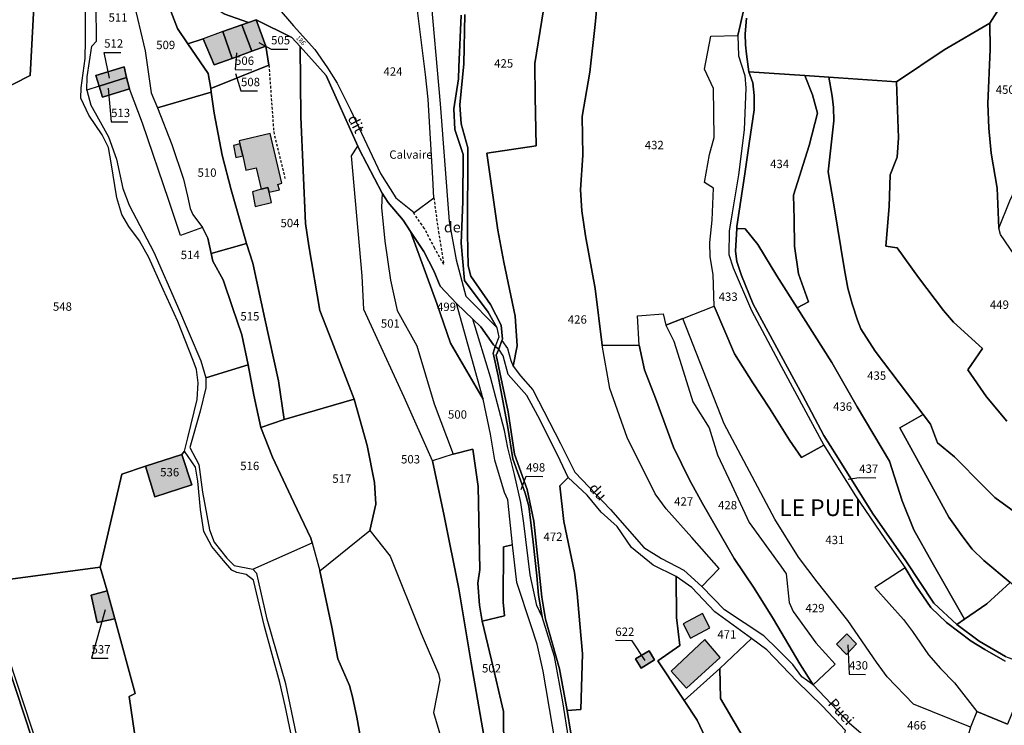
# Model space of a CAD drawing. Units: metres. Extents: x 1037888 to 1051384, y 6336197 to 6348158.
# Drawn here: x 1040983 to 1041218, y 6338603 to 6338771 of the extents above; entities that cross this region are included whole.
import ezdxf
from ezdxf.enums import TextEntityAlignment as Align

# ---------------------------------------------------------------- set-up
doc = ezdxf.new("R2010")
doc.units = ezdxf.units.M
doc.linetypes.add('TOPO1', pattern=[1, 0.6, -0.4])
for name, color, linetype in [('ig_cad_bati_dur', 152, 'CONTINUOUS'), ('ig_cad_bati_dur_hach', 24, 'CONTINUOUS'), ('ig_cad_bati_leger', 215, 'CONTINUOUS'), ('ig_cad_bati_leger_hach', 243, 'CONTINUOUS'), ('ig_cad_cote_alti', 37, 'CONTINUOUS'), ('ig_cad_detail_lineaire', 252, 'TOPO1'), ('ig_cad_fleche_de_rattachement', 3, 'CONTINUOUS'), ('ig_cad_lieudit', 7, 'ByLayer'), ('ig_cad_lieudit_texte', 210, 'CONTINUOUS'), ('ig_cad_nom_voie', 8, 'CONTINUOUS'), ('ig_cad_numero_voie', 40, 'CONTINUOUS'), ('ig_cad_parcel', 3, 'CONTINUOUS'), ('ig_cad_parcel_num', 3, 'CONTINUOUS')]:
    doc.layers.add(name, color=color, linetype=linetype)
doc.styles.add('Times New Roman', font='times.ttf')

msp = doc.modelspace()

# ---------------------------------------------------------------- hatches: boundary and pattern name
at = {"layer": 'ig_cad_bati_dur_hach'}
for points in [[(1041037.87, 6338770.61), (1041036.26, 6338770.03), (1041038.62, 6338763.75), (1041041.96, 6338764.97), (1041039.67, 6338771.26)], [(1041036.26, 6338770.03), (1041031.71, 6338768.42), (1041033.91, 6338762.04), (1041038.62, 6338763.75)], [(1041031.71, 6338768.42), (1041027.01, 6338766.74), (1041029.65, 6338760.49), (1041033.91, 6338762.04)], [(1041008.72, 6338757.45), (1041008.09, 6338759.98), (1041001.35, 6338757.95), (1041002.13, 6338755.37)], [(1041008.72, 6338757.45), (1041002.13, 6338755.37), (1041002.91, 6338752.79), (1041009.39, 6338754.79)], [(1041035.59, 6338742.36), (1041035.76, 6338741.58), (1041036.44, 6338738.72), (1041037.23, 6338735.33), (1041039.63, 6338735.91), (1041040.82, 6338730.77), (1041042.49, 6338731.21), (1041042.77, 6338730.09), (1041045.22, 6338730.6), (1041044.88, 6338731.93), (1041045.77, 6338732.19), (1041043.03, 6338744.06)], [(1041013.24, 6338664.6), (1041015.43, 6338657.29), (1041024.33, 6338660.14), (1041021.9, 6338667.37)], [(1041005.89, 6338628.12), (1041004.05, 6338634.81), (1041000.24, 6338633.8), (1041001.68, 6338627.22)], [(1041141.7, 6338626.9), (1041143.41, 6338623.47), (1041148.05, 6338625.95), (1041146.28, 6338629.42)], [(1041138.84, 6338615.62), (1041142.48, 6338611.53), (1041150.56, 6338618.86), (1041146.91, 6338623.16)], [(1041178.33, 6338622.03), (1041180.71, 6338619.58), (1041183.11, 6338622.15), (1041180.84, 6338624.52)], [(1041130.33, 6338618.58), (1041131.68, 6338616.28), (1041134.84, 6338618.29), (1041133.58, 6338620.44)]]:
    msp.add_hatch(color=256, dxfattribs=at).paths.add_polyline_path(points)
at = {"layer": 'ig_cad_bati_leger_hach'}
for points in [[(1041035.76, 6338741.58), (1041034.23, 6338741.2), (1041034.84, 6338738.31), (1041036.44, 6338738.72)], [(1041042.49, 6338731.21), (1041040.82, 6338730.77), (1041038.77, 6338730.11), (1041039.42, 6338726.64), (1041043.33, 6338727.56), (1041042.77, 6338730.09)]]:
    msp.add_hatch(color=256, dxfattribs=at).paths.add_polyline_path(points)

# ---------------------------------------------------------------- linework, layer by layer
at = {"layer": 'ig_cad_bati_dur'}
for points in [[(1041037.87, 6338770.61), (1041036.26, 6338770.03), (1041038.62, 6338763.75), (1041041.96, 6338764.97), (1041039.67, 6338771.26)], [(1041036.26, 6338770.03), (1041031.71, 6338768.42), (1041033.91, 6338762.04), (1041038.62, 6338763.75)], [(1041031.71, 6338768.42), (1041027.01, 6338766.74), (1041029.65, 6338760.49), (1041033.91, 6338762.04)], [(1041008.72, 6338757.45), (1041008.09, 6338759.98), (1041001.35, 6338757.95), (1041002.13, 6338755.37)], [(1041008.72, 6338757.45), (1041002.13, 6338755.37), (1041002.91, 6338752.79), (1041009.39, 6338754.79)], [(1041035.59, 6338742.36), (1041035.76, 6338741.58), (1041036.44, 6338738.72), (1041037.23, 6338735.33), (1041039.63, 6338735.91), (1041040.82, 6338730.77), (1041042.49, 6338731.21), (1041042.77, 6338730.09), (1041045.22, 6338730.6), (1041044.88, 6338731.93), (1041045.77, 6338732.19), (1041043.03, 6338744.06)], [(1041013.24, 6338664.6), (1041015.43, 6338657.29), (1041024.33, 6338660.14), (1041021.9, 6338667.37)], [(1041005.89, 6338628.12), (1041004.05, 6338634.81), (1041000.24, 6338633.8), (1041001.68, 6338627.22)], [(1041141.7, 6338626.9), (1041143.41, 6338623.47), (1041148.05, 6338625.95), (1041146.28, 6338629.42)], [(1041138.84, 6338615.62), (1041142.48, 6338611.53), (1041150.56, 6338618.86), (1041146.91, 6338623.16)], [(1041178.33, 6338622.03), (1041180.71, 6338619.58), (1041183.11, 6338622.15), (1041180.84, 6338624.52)], [(1041130.33, 6338618.58), (1041131.68, 6338616.28), (1041134.84, 6338618.29), (1041133.58, 6338620.44)]]:
    msp.add_lwpolyline(points, close=True, dxfattribs=at)
at = {"layer": 'ig_cad_bati_leger'}
for points in [[(1041035.76, 6338741.58), (1041034.23, 6338741.2), (1041034.84, 6338738.31), (1041036.44, 6338738.72)], [(1041042.49, 6338731.21), (1041040.82, 6338730.77), (1041038.77, 6338730.11), (1041039.42, 6338726.64), (1041043.33, 6338727.56), (1041042.77, 6338730.09)]]:
    msp.add_lwpolyline(points, close=True, dxfattribs=at)
at = {"layer": 'ig_cad_detail_lineaire'}
for points in [[(1041042.7, 6338760.42), (1041043.85, 6338744.53), (1041046.55, 6338733.31)], [(1041082.12, 6338728.71), (1041083.2, 6338720.65), (1041084.47, 6338712.79), (1041082.31, 6338716.72), (1041079.86, 6338721.39), (1041077, 6338725.54)]]:
    msp.add_lwpolyline(points, dxfattribs=at)
at = {"layer": 'ig_cad_fleche_de_rattachement'}
for points in [[(1041040.33, 6338765.8), (1041043.24, 6338764.25), (1041047.21, 6338764.23)], [(1041004.63, 6338757.28), (1041003.35, 6338763.47), (1041007.33, 6338763.45)], [(1041034.93, 6338763.35), (1041034.62, 6338759.35), (1041038.59, 6338759.33)], [(1041034.76, 6338758.41), (1041036.04, 6338754.26), (1041040.02, 6338754.24)], [(1041004.32, 6338754.95), (1041005, 6338746.88), (1041008.97, 6338746.85)], [(1041102.99, 6338659.04), (1041104.19, 6338662.17), (1041108.16, 6338662.15)], [(1041181.15, 6338661.5), (1041183.77, 6338661.86), (1041187.75, 6338661.83)], [(1041003.59, 6338630.23), (1041000.32, 6338618.69), (1041004.29, 6338618.67)], [(1041132.6, 6338618.12), (1041129.47, 6338622.88), (1041125.49, 6338622.9)], [(1041181.06, 6338621.92), (1041181.32, 6338614.86), (1041185.3, 6338614.84)]]:
    msp.add_lwpolyline(points, dxfattribs=at)
at = {"layer": 'ig_cad_lieudit'}
for points in [[(1041224.34, 6338785.27), (1041215, 6338770.44), (1041204.05, 6338764.06), (1041192.67, 6338756.45), (1041176.52, 6338757.58), (1041170.78, 6338757.96), (1041157.41, 6338758.81), (1041156.83, 6338763), (1041156.57, 6338765.29), (1041156.53, 6338767.92), (1041156.81, 6338771.63)], [(1041156.81, 6338771.63), (1041156.53, 6338767.92), (1041156.57, 6338765.29), (1041156.83, 6338763), (1041157.41, 6338758.81), (1041170.78, 6338757.96), (1041176.52, 6338757.58), (1041192.67, 6338756.45), (1041204.05, 6338764.06), (1041215, 6338770.44), (1041224.34, 6338785.27)], [(1041031.97, 6338772.65), (1041037.87, 6338770.61), (1041039.67, 6338771.26), (1041048.16, 6338767.05), (1041050.17, 6338764.84), (1041056.41, 6338757.94), (1041063.93, 6338741.07), (1041064.24, 6338740.36), (1041069.75, 6338729.86), (1041071.17, 6338727.59), (1041074.81, 6338723.37), (1041076.56, 6338720.7), (1041079.74, 6338715.88), (1041082.14, 6338711.28), (1041083.6, 6338707.61), (1041087.57, 6338703.42), (1041091.45, 6338699.71), (1041093.33, 6338697.91), (1041096.35, 6338693.55), (1041096.78, 6338693.21), (1041097.61, 6338692.54), (1041098.4, 6338694.59), (1041098.54, 6338694.93), (1041098.17, 6338698.29), (1041095.67, 6338703.23), (1041090.97, 6338710.02), (1041090.35, 6338712.43), (1041090.14, 6338720.1), (1041090.21, 6338740.65), (1041088.65, 6338746.35), (1041088.36, 6338750.92), (1041089.25, 6338760.7), (1041089.51, 6338772.52)], [(1041116.63, 6338589.95), (1041114.01, 6338606.22), (1041112.17, 6338616.16), (1041108.77, 6338628.02), (1041107.9, 6338633.27), (1041106.05, 6338651.44), (1041104.39, 6338659.03), (1041101.41, 6338667.47), (1041099.88, 6338677.6), (1041097.05, 6338691.14), (1041097.61, 6338692.54), (1041096.78, 6338693.21), (1041096.35, 6338693.55), (1041093.33, 6338697.91), (1041091.45, 6338699.71), (1041087.57, 6338703.42), (1041083.6, 6338707.61), (1041082.14, 6338711.28), (1041079.74, 6338715.88), (1041076.56, 6338720.7), (1041074.81, 6338723.37), (1041071.17, 6338727.59), (1041069.75, 6338729.86), (1041064.24, 6338740.36), (1041063.93, 6338741.07), (1041056.41, 6338757.94), (1041050.17, 6338764.84), (1041048.16, 6338767.05), (1041039.67, 6338771.26), (1041037.87, 6338770.61), (1041031.97, 6338772.65)], [(1041089.51, 6338772.52), (1041089.25, 6338760.7), (1041088.36, 6338750.92), (1041088.65, 6338746.35), (1041090.21, 6338740.65), (1041090.14, 6338720.1), (1041090.35, 6338712.43), (1041090.97, 6338710.02), (1041095.67, 6338703.23), (1041098.17, 6338698.29), (1041098.54, 6338694.93), (1041098.4, 6338694.59), (1041097.61, 6338692.54), (1041097.05, 6338691.14), (1041099.88, 6338677.6), (1041101.41, 6338667.47), (1041104.39, 6338659.03), (1041106.05, 6338651.44), (1041107.9, 6338633.27), (1041108.77, 6338628.02), (1041112.17, 6338616.16), (1041114.01, 6338606.22), (1041116.63, 6338589.95)]]:
    msp.add_lwpolyline(points, dxfattribs=at)
at = {"layer": 'ig_cad_parcel'}
for points in [[(1040977.74, 6338753.99), (1040985.69, 6338757.93), (1040987.04, 6338783.3), (1041000.02, 6338779.91), (1041002.09, 6338787.31), (1041002.78, 6338791.05), (1041002.7, 6338793.94), (1041002.25, 6338798.83), (1041001.26, 6338800.49), (1041000.25, 6338802.17), (1040996.86, 6338804.92), (1040992.41, 6338808.17), (1040986.21, 6338811), (1040982.4, 6338813.85)], [(1041156.81, 6338771.63), (1041156.53, 6338767.92), (1041156.57, 6338765.29), (1041156.83, 6338763), (1041157.41, 6338758.81), (1041170.78, 6338757.96), (1041176.52, 6338757.58), (1041192.67, 6338756.45), (1041204.05, 6338764.06), (1041215, 6338770.44), (1041224.34, 6338785.27)], [(1040987.04, 6338783.3), (1040985.69, 6338757.93), (1040977.74, 6338753.99)], [(1041089.51, 6338772.52), (1041089.25, 6338760.7), (1041088.36, 6338750.92), (1041088.65, 6338746.35), (1041090.21, 6338740.65), (1041090.14, 6338720.1), (1041090.35, 6338712.43), (1041090.97, 6338710.02), (1041095.67, 6338703.23), (1041098.17, 6338698.29), (1041098.54, 6338694.93), (1041098.4, 6338694.59), (1041099.75, 6338692.7), (1041100.49, 6338689.8), (1041101.1, 6338688.52), (1041102.04, 6338693.31), (1041101.52, 6338700.44), (1041098.85, 6338713.32), (1041097.43, 6338720.95), (1041094.79, 6338739.4), (1041106.59, 6338741.11), (1041106.3, 6338752.82), (1041106.24, 6338760.83), (1041109.56, 6338781.56)], [(1041109.56, 6338781.56), (1041106.24, 6338760.83), (1041106.3, 6338752.82), (1041106.59, 6338741.11), (1041094.79, 6338739.4), (1041097.43, 6338720.95), (1041098.85, 6338713.32), (1041101.52, 6338700.44), (1041102.04, 6338693.31), (1041101.1, 6338688.52), (1041102.81, 6338686.19), (1041105.75, 6338682.81), (1041112.42, 6338670.02), (1041115.8, 6338663.19), (1041124.33, 6338654.25), (1041132.31, 6338645.13), (1041136.5, 6338642.53), (1041141.82, 6338639.74), (1041146.15, 6338635.87), (1041150.26, 6338640.16), (1041143.79, 6338647.57), (1041137.65, 6338654.41), (1041134.97, 6338657.98), (1041128.33, 6338671.4), (1041124.18, 6338683.16), (1041122.32, 6338693.54), (1041120.68, 6338707.02), (1041118.32, 6338719.59), (1041117.48, 6338725.59), (1041117.2, 6338730.63), (1041117.7, 6338738.92), (1041117.56, 6338748.12), (1041119.36, 6338758.77), (1041120.64, 6338770.09), (1041121.82, 6338782.1)], [(1041121.82, 6338782.1), (1041120.64, 6338770.09), (1041119.36, 6338758.77), (1041117.56, 6338748.12), (1041117.7, 6338738.92), (1041117.2, 6338730.63), (1041117.48, 6338725.59), (1041118.32, 6338719.59), (1041120.68, 6338707.02), (1041122.32, 6338693.54), (1041131.17, 6338693.49), (1041130.8, 6338700.5), (1041136.91, 6338700.98), (1041137.53, 6338698.28), (1041141.62, 6338699.89), (1041149.1, 6338702.83), (1041148.89, 6338710.4), (1041148.13, 6338714.61), (1041148.1, 6338718.03), (1041148.62, 6338723.38), (1041148.91, 6338731), (1041146.79, 6338732.4), (1041147.97, 6338739.07), (1041149.08, 6338743.09), (1041148.96, 6338754.87), (1041146.8, 6338759.43), (1041148.29, 6338767.37), (1041154.73, 6338767.53), (1041155.29, 6338769.89), (1041156.22, 6338773.82)], [(1041081.13, 6338778.93), (1041083.65, 6338751.14), (1041085.8, 6338723.08), (1041087.47, 6338713.86), (1041089.73, 6338705.19), (1041097.17, 6338697.69), (1041095.06, 6338701.35), (1041089.43, 6338708.98), (1041088.61, 6338717.86), (1041089.01, 6338727.8), (1041089.12, 6338739.09), (1041087.14, 6338745.06), (1041086.93, 6338750), (1041087.98, 6338757.12), (1041088.09, 6338759.94), (1041088.64, 6338772.33)], [(1041010.21, 6338776.35), (1041013.17, 6338763.82), (1041014.6, 6338753.81), (1041016.06, 6338750.21), (1041019.48, 6338741.44), (1041022.31, 6338733.16), (1041023.25, 6338729.07), (1041023.87, 6338726.13), (1041024.57, 6338724.73), (1041026.83, 6338721.58), (1041021.59, 6338719.69), (1041018.77, 6338728.03), (1041012.47, 6338746.51), (1041009.39, 6338754.79), (1041008.72, 6338757.45), (1041008.09, 6338759.98), (1041001.35, 6338757.95), (1041002.13, 6338755.37), (1040999.2, 6338754.44), (1040999.31, 6338757.64), (1041000.41, 6338764.92), (1041001.52, 6338766.16), (1041001.47, 6338774.88)], [(1040981, 6338637.61), (1041002.37, 6338640.43), (1041007.53, 6338662.64), (1041013.24, 6338664.6), (1041021.9, 6338667.37), (1041022.56, 6338668.2), (1041023.3, 6338671.37), (1041025.56, 6338680.54), (1041025.83, 6338684.51), (1041025.42, 6338687.7), (1041024.61, 6338689.81), (1041020.93, 6338699.16), (1041017.42, 6338706.81), (1041014, 6338714.43), (1041011.77, 6338718.42), (1041009.25, 6338721.86), (1041007.58, 6338724.75), (1041006.36, 6338728.7), (1041005.05, 6338737.05), (1041004.4, 6338740.71), (1041002.89, 6338743.8), (1040999.71, 6338748.47), (1040997.76, 6338752.56), (1040997.86, 6338755.01), (1040998.77, 6338761.99), (1040998.89, 6338766.36), (1040998.89, 6338775.25)], [(1041156.22, 6338773.82), (1041155.29, 6338769.89), (1041154.73, 6338767.53), (1041154.93, 6338762.61), (1041156.39, 6338757.95), (1041156.68, 6338754.94), (1041156.26, 6338744.96), (1041154.91, 6338734.18), (1041153.42, 6338725.14), (1041152.71, 6338720.72), (1041152.62, 6338715.18), (1041153.61, 6338711.95), (1041157.99, 6338701.78), (1041165.1, 6338688.51), (1041175.29, 6338669.58), (1041178.58, 6338664.31), (1041182.89, 6338657.49), (1041189.92, 6338647.22), (1041194.72, 6338640.32), (1041197.2, 6338636.19), (1041200.88, 6338630.83), (1041204.62, 6338627.25), (1041210.49, 6338622.74), (1041213.74, 6338620.78), (1041218.64, 6338617.96)], [(1041088.64, 6338772.33), (1041088.09, 6338759.94), (1041087.98, 6338757.12), (1041086.93, 6338750), (1041087.14, 6338745.06), (1041089.12, 6338739.09), (1041089.01, 6338727.8), (1041088.61, 6338717.86), (1041089.43, 6338708.98), (1041095.06, 6338701.35), (1041097.17, 6338697.69), (1041097.2, 6338697.63), (1041097.61, 6338695.44), (1041096.78, 6338693.21), (1041097.61, 6338692.54), (1041098.4, 6338694.59), (1041098.54, 6338694.93), (1041098.17, 6338698.29), (1041095.67, 6338703.23), (1041090.97, 6338710.02), (1041090.35, 6338712.43), (1041090.14, 6338720.1), (1041090.21, 6338740.65), (1041088.65, 6338746.35), (1041088.36, 6338750.92), (1041089.25, 6338760.7), (1041089.51, 6338772.52)], [(1041218.68, 6338619.14), (1041212.44, 6338622.78), (1041207.11, 6338626.72), (1041201.57, 6338631.84), (1041194.91, 6338641.96), (1041186.96, 6338653.33), (1041178.3, 6338667.12), (1041175.27, 6338671.88), (1041170.2, 6338681.59), (1041158.41, 6338703.27), (1041155.63, 6338710.15), (1041154.51, 6338713.52), (1041154.23, 6338716), (1041154.48, 6338721.34), (1041154.51, 6338721.87), (1041156.41, 6338734.46), (1041157.5, 6338741.67), (1041158.62, 6338749.72), (1041158.69, 6338753.18), (1041158.32, 6338756.16), (1041157.41, 6338758.81), (1041156.83, 6338763), (1041156.57, 6338765.29), (1041156.53, 6338767.92), (1041156.81, 6338771.63)], [(1041221.97, 6338713.38), (1041217.48, 6338719.97), (1041217.14, 6338721.46), (1041216.73, 6338731), (1041215.27, 6338739.41), (1041214.77, 6338745.35), (1041214.49, 6338751.28), (1041215.02, 6338764.14), (1041215, 6338770.44), (1041204.05, 6338764.06), (1041192.67, 6338756.45), (1041193.12, 6338743.01), (1041192.83, 6338738.41), (1041191.18, 6338734.23), (1041190.93, 6338726.65), (1041190.11, 6338717.17), (1041192.81, 6338716.74), (1041197.95, 6338709.64), (1041203.9, 6338701.82), (1041206.32, 6338698.96), (1041213.19, 6338692.69), (1041209.7, 6338687.57), (1041214.14, 6338681.12), (1041219.07, 6338675.37)], [(1041094.36, 6338598.38), (1041091.07, 6338617.57), (1041088.11, 6338635.26), (1041084.55, 6338652.68), (1041081.82, 6338665.88), (1041075.05, 6338681.1), (1041065.4, 6338702.02), (1041065.02, 6338710.06), (1041062.44, 6338738.74), (1041063.93, 6338741.07), (1041056.41, 6338757.94), (1041050.17, 6338764.84), (1041050.32, 6338748.09), (1041051.47, 6338722.61), (1041052.24, 6338717.27), (1041054.84, 6338701.8), (1041057.73, 6338694.42), (1041063.08, 6338680.56), (1041066.15, 6338669.51), (1041067.93, 6338660.71), (1041068.27, 6338655.48), (1041066.81, 6338649.22), (1041071.71, 6338643.08), (1041079.06, 6338624.61), (1041083.25, 6338614.95), (1041083.54, 6338613.47), (1041082.02, 6338605.71), (1041086.22, 6338591.47)], [(1041219.07, 6338675.37), (1041214.14, 6338681.12), (1041209.7, 6338687.57), (1041213.19, 6338692.69), (1041206.32, 6338698.96), (1041203.9, 6338701.82), (1041197.95, 6338709.64), (1041192.81, 6338716.74), (1041190.11, 6338717.17), (1041190.93, 6338726.65), (1041191.18, 6338734.23), (1041192.83, 6338738.41), (1041193.12, 6338743.01), (1041192.67, 6338756.45), (1041176.52, 6338757.58), (1041177.29, 6338752.98), (1041177.58, 6338750.29), (1041177.66, 6338747.08), (1041176.31, 6338734.89), (1041177.7, 6338727.05), (1041180.25, 6338711.54), (1041181.04, 6338707.11), (1041182.04, 6338703.38), (1041183.34, 6338699.45), (1041184.14, 6338697.41), (1041187.6, 6338692.06), (1041199.06, 6338676.94), (1041200.77, 6338674.59), (1041202.43, 6338670.2), (1041206.52, 6338666.78), (1041213.45, 6338659.77), (1041216.17, 6338657.11), (1041220.83, 6338653.67)], [(1041210.38, 6338602.19), (1041196.71, 6338607.69), (1041190.4, 6338614.23), (1041187.89, 6338617.76), (1041181.07, 6338627.71), (1041173.71, 6338636.95), (1041169.27, 6338642.87), (1041163.58, 6338651.93), (1041151.48, 6338674.73), (1041141.62, 6338699.89), (1041149.1, 6338702.83), (1041153.97, 6338691.41), (1041158.34, 6338684.48), (1041162.36, 6338678.47), (1041167.07, 6338670.77), (1041169.97, 6338666.63), (1041175.29, 6338669.58), (1041178.58, 6338664.31), (1041182.89, 6338657.49), (1041189.92, 6338647.22), (1041194.72, 6338640.32), (1041187.51, 6338635.59), (1041194.35, 6338627.92), (1041196.46, 6338625.09), (1041200.3, 6338619.47), (1041203.2, 6338616.23), (1041206.5, 6338612.79), (1041211.86, 6338605.97), (1041210.51, 6338602.63)], [(1041210.38, 6338602.19), (1041196.71, 6338607.69), (1041190.4, 6338614.23), (1041187.89, 6338617.76), (1041181.07, 6338627.71), (1041173.71, 6338636.95), (1041169.27, 6338642.87), (1041163.58, 6338651.93), (1041151.48, 6338674.73), (1041141.62, 6338699.89), (1041137.53, 6338698.28), (1041139.48, 6338694.45), (1041141.28, 6338688.66), (1041144.01, 6338679.92), (1041147.92, 6338673.71), (1041149.92, 6338667.26), (1041153.28, 6338660.2), (1041157.5, 6338651.12), (1041165.06, 6338640.73), (1041166.33, 6338638.88), (1041166.99, 6338632), (1041167.96, 6338629.82), (1041173.42, 6338622.35), (1041178.04, 6338617.28), (1041172.72, 6338612.31), (1041181.43, 6338603.14), (1041186.26, 6338599.05)], [(1041115.67, 6338591.04), (1041112.98, 6338608.31), (1041110.94, 6338619.07), (1041108.03, 6338628.55), (1041107.09, 6338633.8), (1041106.69, 6338638.36), (1041105.86, 6338646.43), (1041104.81, 6338655.03), (1041103.98, 6338658.16), (1041100.99, 6338666.35), (1041099.78, 6338673.8), (1041097.5, 6338686.16), (1041096.29, 6338691.59), (1041096.78, 6338693.21), (1041097.61, 6338692.54), (1041097.05, 6338691.14), (1041099.88, 6338677.6), (1041101.41, 6338667.47), (1041104.39, 6338659.03), (1041106.05, 6338651.44), (1041107.9, 6338633.27), (1041108.77, 6338628.02), (1041112.17, 6338616.16), (1041114.01, 6338606.22), (1041116.63, 6338589.95)], [(1041220.83, 6338653.67), (1041216.17, 6338657.11), (1041213.45, 6338659.77), (1041206.52, 6338666.78), (1041202.43, 6338670.2), (1041200.77, 6338674.59), (1041199.06, 6338676.94), (1041193.44, 6338673.77), (1041200.53, 6338660.87), (1041205.2, 6338652.41), (1041208.55, 6338647.7), (1041210.71, 6338644.75), (1041213.5, 6338642.02), (1041219.83, 6338636.78)], [(1041049, 6338595.89), (1041046.61, 6338607.3), (1041045.35, 6338612.91), (1041041.67, 6338626.3), (1041039, 6338637.32), (1041037.29, 6338638.72), (1041035.08, 6338639.21), (1041033.83, 6338639.7), (1041031.87, 6338642.06), (1041029.06, 6338645.39), (1041027.17, 6338648.95), (1041026.37, 6338654.26), (1041025.7, 6338660.98), (1041025.18, 6338664.34), (1041022.56, 6338668.2), (1041021.9, 6338667.37), (1041024.33, 6338660.14), (1041015.43, 6338657.29), (1041013.24, 6338664.6), (1041007.53, 6338662.64), (1041002.37, 6338640.43), (1041004.05, 6338634.81), (1041005.89, 6338628.12), (1041010.79, 6338610.23), (1041009.31, 6338609.56), (1041010.63, 6338600.87)], [(1041150.67, 6338591.86), (1041145.07, 6338603.88), (1041141.93, 6338608.6), (1041140.97, 6338610.06), (1041135.67, 6338618.06), (1041140.93, 6338621.77), (1041140.14, 6338628.39), (1041139.99, 6338638.26), (1041134.53, 6338640.96), (1041129.38, 6338645.19), (1041125.95, 6338650.14), (1041122.07, 6338653.62), (1041118.74, 6338657.69), (1041114.23, 6338661.91), (1041112.19, 6338659.9), (1041113.17, 6338651.4), (1041115.72, 6338639.15), (1041116.33, 6338634.15), (1041116.98, 6338626.91), (1041117.68, 6338619.78), (1041117.22, 6338606.46), (1041114.01, 6338606.22), (1041116.63, 6338589.95)], [(1041065.26, 6338596.17), (1041063.68, 6338604.57), (1041062.66, 6338609.49), (1041062, 6338612.18), (1041059.17, 6338618.53), (1041057.72, 6338626.14), (1041054.9, 6338639.61), (1041066.81, 6338649.22), (1041071.71, 6338643.08), (1041079.06, 6338624.61), (1041083.25, 6338614.95), (1041083.54, 6338613.47), (1041082.02, 6338605.71), (1041086.22, 6338591.47)], [(1041050.88, 6338592.71), (1041047.79, 6338607.6), (1041046.79, 6338612.59), (1041042.33, 6338628.04), (1041040.21, 6338637.18), (1041039.83, 6338638.92), (1041038.86, 6338640.01), (1041053.02, 6338646.25), (1041054.9, 6338639.61), (1041057.72, 6338626.14), (1041059.17, 6338618.53), (1041062, 6338612.18), (1041062.66, 6338609.49), (1041063.68, 6338604.57), (1041065.26, 6338596.17)], [(1041111.98, 6338593.55), (1041108.21, 6338615.6), (1041106.8, 6338622.07), (1041105.36, 6338626.47), (1041101.96, 6338636.76), (1041100.89, 6338645.76), (1041098.8, 6338645.33), (1041098.67, 6338632.08), (1041099, 6338628.83), (1041093.66, 6338627.53), (1041095.88, 6338618.22), (1041098.13, 6338608.68), (1041098.77, 6338605.97), (1041098.85, 6338596.18)], [(1041010.63, 6338600.87), (1041009.31, 6338609.56), (1041010.79, 6338610.23), (1041005.89, 6338628.12), (1041001.68, 6338627.22), (1041000.24, 6338633.8), (1041004.05, 6338634.81), (1041002.37, 6338640.43), (1040981, 6338637.61)], [(1041218.64, 6338617.96), (1041213.74, 6338620.78), (1041210.49, 6338622.74), (1041204.62, 6338627.25), (1041200.88, 6338630.83), (1041197.2, 6338636.19), (1041194.72, 6338640.32), (1041187.51, 6338635.59), (1041194.35, 6338627.92), (1041196.46, 6338625.09), (1041200.3, 6338619.47), (1041203.2, 6338616.23), (1041206.5, 6338612.79), (1041211.86, 6338605.97), (1041219.16, 6338602.93)], [(1040980.54, 6338618.52), (1040984.08, 6338607.85), (1040987.9, 6338596.24), (1040989.64, 6338589.08), (1040992.22, 6338579.8), (1040992.74, 6338576.67), (1040994.31, 6338556.9), (1040995.52, 6338550.88), (1040996.08, 6338532.11), (1040996.6, 6338513.26), (1040997.74, 6338503.65)], [(1040980.54, 6338618.52), (1040984.08, 6338607.85), (1040987.9, 6338596.24)], [(1040996.97, 6338503.55), (1040995.69, 6338513.92), (1040995.49, 6338526.3), (1040994.99, 6338547.37), (1040994.87, 6338550.68), (1040993.33, 6338557.83), (1040992.07, 6338576.36), (1040989.51, 6338586.77), (1040986.15, 6338599.38), (1040980.4, 6338616.83)]]:
    msp.add_lwpolyline(points, dxfattribs=at)
for points in [[(1041011.52, 6338789.5), (1041010.95, 6338788.77), (1041010.43, 6338786.75), (1041010.25, 6338782.37), (1041010.21, 6338776.35), (1041013.17, 6338763.82), (1041014.6, 6338753.81), (1041016.06, 6338750.21), (1041028.95, 6338753.97), (1041028.83, 6338754.84), (1041028.22, 6338758.41), (1041023.33, 6338765.5), (1041020.9, 6338769.15), (1041019.24, 6338773.3), (1041017.9, 6338775.86), (1041017.12, 6338782.62), (1041015.95, 6338783.46), (1041014.28, 6338785.25)], [(1041215, 6338770.44), (1041215.02, 6338764.14), (1041214.49, 6338751.28), (1041214.77, 6338745.35), (1041215.27, 6338739.41), (1041216.73, 6338731), (1041217.14, 6338721.46), (1041219.72, 6338727.95), (1041222.75, 6338734.43), (1041224.74, 6338737.7), (1041226.25, 6338740.02), (1041224.08, 6338744.66), (1041223.3, 6338757.72), (1041223.07, 6338762.45), (1041223.83, 6338770.99), (1041224.65, 6338778.07), (1041224.76, 6338781.12), (1041224.34, 6338785.27)], [(1041044.65, 6338774.37), (1041048.56, 6338769.83), (1041053.71, 6338764.14), (1041056.71, 6338759.74), (1041059.04, 6338756.08), (1041062.17, 6338749.72), (1041069.39, 6338734.54), (1041073.04, 6338728.71), (1041077.39, 6338725.22), (1041082.12, 6338728.71), (1041081.91, 6338733.42), (1041080.73, 6338752.26), (1041080.15, 6338758.21), (1041077.02, 6338783.11), (1041062.59, 6338779.4)], [(1041017.12, 6338782.62), (1041017.9, 6338775.86), (1041019.24, 6338773.3), (1041020.9, 6338769.15), (1041023.33, 6338765.5), (1041027.01, 6338766.74), (1041029.65, 6338760.49), (1041033.91, 6338762.04), (1041031.71, 6338768.42), (1041036.26, 6338770.03), (1041037.87, 6338770.61), (1041031.97, 6338772.65), (1041024.73, 6338777.38), (1041021.42, 6338777.11), (1041018.34, 6338781.73)], [(1041028.95, 6338753.97), (1041029.66, 6338748.97), (1041031.53, 6338738.91), (1041033.73, 6338730.63), (1041037.39, 6338717.83), (1041038.85, 6338713.12), (1041041.73, 6338699.83), (1041044.99, 6338684.98), (1041046.37, 6338675.73), (1041063.08, 6338680.56), (1041057.73, 6338694.42), (1041054.84, 6338701.8), (1041052.24, 6338717.27), (1041051.47, 6338722.61), (1041050.32, 6338748.09), (1041050.17, 6338764.84), (1041048.16, 6338767.05), (1041039.67, 6338771.26), (1041041.96, 6338764.97), (1041042.7, 6338760.42), (1041028.83, 6338754.84)], [(1041037.87, 6338770.61), (1041036.26, 6338770.03), (1041038.62, 6338763.75), (1041041.96, 6338764.97), (1041039.67, 6338771.26)], [(1041036.26, 6338770.03), (1041031.71, 6338768.42), (1041033.91, 6338762.04), (1041038.62, 6338763.75)], [(1041023.33, 6338765.5), (1041028.22, 6338758.41), (1041028.83, 6338754.84), (1041042.7, 6338760.42), (1041041.96, 6338764.97), (1041038.62, 6338763.75), (1041033.91, 6338762.04), (1041029.65, 6338760.49), (1041027.01, 6338766.74)], [(1041175.29, 6338669.58), (1041169.97, 6338666.63), (1041167.07, 6338670.77), (1041162.36, 6338678.47), (1041158.34, 6338684.48), (1041153.97, 6338691.41), (1041149.1, 6338702.83), (1041148.89, 6338710.4), (1041148.13, 6338714.61), (1041148.1, 6338718.03), (1041148.62, 6338723.38), (1041148.91, 6338731), (1041146.79, 6338732.4), (1041147.97, 6338739.07), (1041149.08, 6338743.09), (1041148.96, 6338754.87), (1041146.8, 6338759.43), (1041148.29, 6338767.37), (1041154.73, 6338767.53), (1041154.93, 6338762.61), (1041156.39, 6338757.95), (1041156.68, 6338754.94), (1041156.26, 6338744.96), (1041154.91, 6338734.18), (1041153.42, 6338725.14), (1041152.71, 6338720.72), (1041152.62, 6338715.18), (1041153.61, 6338711.95), (1041157.99, 6338701.78), (1041165.1, 6338688.51)], [(1041008.72, 6338757.45), (1041002.13, 6338755.37), (1041001.35, 6338757.95), (1041008.09, 6338759.98)], [(1041009.39, 6338754.79), (1041002.91, 6338752.79), (1041002.13, 6338755.37), (1041008.72, 6338757.45)], [(1041157.41, 6338758.81), (1041158.32, 6338756.16), (1041158.69, 6338753.18), (1041158.62, 6338749.72), (1041157.5, 6338741.67), (1041156.41, 6338734.46), (1041154.51, 6338721.87), (1041154.48, 6338721.34), (1041156.47, 6338721.27), (1041159.52, 6338717.55), (1041164.07, 6338710.1), (1041168.92, 6338702.46), (1041171.64, 6338703.88), (1041169.22, 6338710.58), (1041168.26, 6338717.15), (1041168.2, 6338723.64), (1041168.05, 6338729.35), (1041171.82, 6338741.21), (1041173.8, 6338748.94), (1041172.58, 6338753.31), (1041170.78, 6338757.96)], [(1041170.78, 6338757.96), (1041172.58, 6338753.31), (1041173.8, 6338748.94), (1041171.82, 6338741.21), (1041168.05, 6338729.35), (1041168.2, 6338723.64), (1041168.26, 6338717.15), (1041169.22, 6338710.58), (1041171.64, 6338703.88), (1041168.92, 6338702.46), (1041177.24, 6338689.32), (1041183.28, 6338678.76), (1041191.03, 6338665.76), (1041194.01, 6338656.28), (1041196.78, 6338649.4), (1041201.21, 6338641.54), (1041208.95, 6338627.99), (1041214.27, 6338631.72), (1041219.83, 6338636.78), (1041213.5, 6338642.02), (1041210.71, 6338644.75), (1041208.55, 6338647.7), (1041205.2, 6338652.41), (1041200.53, 6338660.87), (1041193.44, 6338673.77), (1041199.06, 6338676.94), (1041187.6, 6338692.06), (1041184.14, 6338697.41), (1041183.34, 6338699.45), (1041182.04, 6338703.38), (1041181.04, 6338707.11), (1041180.25, 6338711.54), (1041177.7, 6338727.05), (1041176.31, 6338734.89), (1041177.66, 6338747.08), (1041177.58, 6338750.29), (1041177.29, 6338752.98), (1041176.52, 6338757.58)], [(1041026.83, 6338721.58), (1041021.59, 6338719.69), (1041018.77, 6338728.03), (1041012.47, 6338746.51), (1041009.39, 6338754.79), (1041002.91, 6338752.79), (1041002.13, 6338755.37), (1040999.2, 6338754.44), (1041000.19, 6338750.87), (1041001.23, 6338748.99), (1041004.37, 6338743.25), (1041006.31, 6338737.95), (1041007.8, 6338730.93), (1041009.32, 6338726.93), (1041015.25, 6338715.75), (1041020.89, 6338702.79), (1041026.43, 6338689.79), (1041027.67, 6338685.67), (1041037.77, 6338688.79), (1041036.27, 6338695.95), (1041034, 6338702.48), (1041031.79, 6338709.12), (1041029.31, 6338713.56), (1041028.89, 6338715.43), (1041028.11, 6338719.03)], [(1041016.06, 6338750.21), (1041019.48, 6338741.44), (1041022.31, 6338733.16), (1041023.25, 6338729.07), (1041023.87, 6338726.13), (1041024.57, 6338724.73), (1041026.83, 6338721.58), (1041028.11, 6338719.03), (1041028.89, 6338715.43), (1041037.39, 6338717.83), (1041033.73, 6338730.63), (1041031.53, 6338738.91), (1041029.66, 6338748.97), (1041028.95, 6338753.97)], [(1041086.72, 6338667.43), (1041081.82, 6338665.88), (1041075.05, 6338681.1), (1041065.4, 6338702.02), (1041065.02, 6338710.06), (1041062.44, 6338738.74), (1041063.93, 6338741.07), (1041064.24, 6338740.36), (1041069.75, 6338729.86), (1041069.63, 6338726.36), (1041070.37, 6338718.36), (1041071.75, 6338709.01), (1041073.34, 6338701.79), (1041078.03, 6338693.32), (1041082.2, 6338679.45)], [(1041093.66, 6338627.53), (1041099, 6338628.83), (1041098.67, 6338632.08), (1041098.8, 6338645.33), (1041100.89, 6338645.76), (1041099.81, 6338656.51), (1041099.01, 6338658.29), (1041096.69, 6338666.06), (1041095.66, 6338672.23), (1041093.92, 6338680.56), (1041086.1, 6338693.97), (1041082.8, 6338703.49), (1041076.56, 6338720.7), (1041074.81, 6338723.37), (1041071.17, 6338727.59), (1041069.75, 6338729.86), (1041069.63, 6338726.36), (1041070.37, 6338718.36), (1041071.75, 6338709.01), (1041073.34, 6338701.79), (1041078.03, 6338693.32), (1041082.2, 6338679.45), (1041086.72, 6338667.43), (1041091.4, 6338668.65), (1041092.74, 6338659.7), (1041093.07, 6338639.88), (1041092.66, 6338636.61), (1041092.99, 6338631.36)], [(1041076.56, 6338720.7), (1041082.8, 6338703.49), (1041086.1, 6338693.97), (1041093.92, 6338680.56), (1041087.57, 6338703.42), (1041083.6, 6338707.61), (1041082.14, 6338711.28), (1041079.74, 6338715.88)], [(1041154.48, 6338721.34), (1041154.23, 6338716), (1041154.51, 6338713.52), (1041155.63, 6338710.15), (1041158.41, 6338703.27), (1041170.2, 6338681.59), (1041175.27, 6338671.88), (1041178.3, 6338667.12), (1041186.96, 6338653.33), (1041194.91, 6338641.96), (1041201.57, 6338631.84), (1041207.11, 6338626.72), (1041208.95, 6338627.99), (1041201.21, 6338641.54), (1041196.78, 6338649.4), (1041194.01, 6338656.28), (1041191.03, 6338665.76), (1041183.28, 6338678.76), (1041177.24, 6338689.32), (1041168.92, 6338702.46), (1041164.07, 6338710.1), (1041159.52, 6338717.55), (1041156.47, 6338721.27)], [(1041028.89, 6338715.43), (1041029.31, 6338713.56), (1041031.79, 6338709.12), (1041034, 6338702.48), (1041036.27, 6338695.95), (1041037.77, 6338688.79), (1041039.07, 6338681.52), (1041040.77, 6338673.8), (1041046.37, 6338675.73), (1041044.99, 6338684.98), (1041041.73, 6338699.83), (1041038.85, 6338713.12), (1041037.39, 6338717.83)], [(1041137.53, 6338698.28), (1041139.48, 6338694.45), (1041141.28, 6338688.66), (1041144.01, 6338679.92), (1041147.92, 6338673.71), (1041149.92, 6338667.26), (1041153.28, 6338660.2), (1041157.5, 6338651.12), (1041165.06, 6338640.73), (1041166.33, 6338638.88), (1041166.99, 6338632), (1041167.96, 6338629.82), (1041173.42, 6338622.35), (1041178.04, 6338617.28), (1041172.72, 6338612.31), (1041169.59, 6338617.37), (1041163.25, 6338627.99), (1041158.62, 6338635.44), (1041153.89, 6338642.52), (1041146.34, 6338655.63), (1041143.22, 6338661.3), (1041139.41, 6338669.1), (1041135.11, 6338680.8), (1041132.45, 6338687.64), (1041131.17, 6338693.49), (1041130.8, 6338700.5), (1041136.91, 6338700.98)], [(1041096.78, 6338693.21), (1041096.29, 6338691.59), (1041097.5, 6338686.16), (1041099.78, 6338673.8), (1041100.99, 6338666.35), (1041103.98, 6338658.16), (1041104.81, 6338655.03), (1041105.86, 6338646.43), (1041106.69, 6338638.36), (1041107.09, 6338633.8), (1041108.03, 6338628.55), (1041106.74, 6338631.3), (1041105.1, 6338638.62), (1041103.59, 6338650.97), (1041102.9, 6338655.9), (1041101.4, 6338662.6), (1041099.8, 6338668.99), (1041098.97, 6338673.08), (1041095.63, 6338685.87), (1041091.45, 6338699.71), (1041093.33, 6338697.91), (1041096.35, 6338693.55)], [(1041131.17, 6338693.49), (1041132.45, 6338687.64), (1041135.11, 6338680.8), (1041139.41, 6338669.1), (1041143.22, 6338661.3), (1041146.34, 6338655.63), (1041153.89, 6338642.52), (1041158.62, 6338635.44), (1041163.25, 6338627.99), (1041169.59, 6338617.37), (1041172.72, 6338612.31), (1041170.08, 6338614.27), (1041167.92, 6338617.18), (1041164.33, 6338620.76), (1041160.95, 6338624.02), (1041151.57, 6338630.24), (1041146.15, 6338635.87), (1041150.26, 6338640.16), (1041143.79, 6338647.57), (1041137.65, 6338654.41), (1041134.97, 6338657.98), (1041128.33, 6338671.4), (1041124.18, 6338683.16), (1041122.32, 6338693.54)], [(1041097.61, 6338692.54), (1041097.05, 6338691.14), (1041099.88, 6338677.6), (1041101.41, 6338667.47), (1041104.39, 6338659.03), (1041106.05, 6338651.44), (1041107.9, 6338633.27), (1041108.77, 6338628.02), (1041112.17, 6338616.16), (1041114.01, 6338606.22), (1041117.22, 6338606.46), (1041117.68, 6338619.78), (1041116.98, 6338626.91), (1041116.33, 6338634.15), (1041115.72, 6338639.15), (1041113.17, 6338651.4), (1041112.19, 6338659.9), (1041114.23, 6338661.91), (1041111.66, 6338667.29), (1041106.97, 6338676.65), (1041104.34, 6338681.49), (1041099.87, 6338686.46), (1041098.7, 6338690.92)], [(1041037.77, 6338688.79), (1041027.67, 6338685.67), (1041027.61, 6338683.32), (1041026.27, 6338677.74), (1041023.82, 6338669.07), (1041025.96, 6338665.01), (1041026.87, 6338658.41), (1041028.5, 6338649.39), (1041029.64, 6338646.45), (1041032.65, 6338642.59), (1041034.41, 6338640.89), (1041038.86, 6338640.01), (1041053.02, 6338646.25), (1041052.73, 6338647.38), (1041048.67, 6338655.88), (1041043.55, 6338666.73), (1041040.77, 6338673.8), (1041039.07, 6338681.52)], [(1041054.9, 6338639.61), (1041066.81, 6338649.22), (1041068.27, 6338655.48), (1041067.93, 6338660.71), (1041066.15, 6338669.51), (1041063.08, 6338680.56), (1041046.37, 6338675.73), (1041040.77, 6338673.8), (1041043.55, 6338666.73), (1041048.67, 6338655.88), (1041052.73, 6338647.38), (1041053.02, 6338646.25)], [(1041013.24, 6338664.6), (1041015.43, 6338657.29), (1041024.33, 6338660.14), (1041021.9, 6338667.37)], [(1041092.83, 6338571.55), (1041096.49, 6338563.16), (1041098.57, 6338564.43), (1041097.61, 6338576.13), (1041097.4, 6338583.74), (1041098.85, 6338596.18), (1041098.77, 6338605.97), (1041098.13, 6338608.68), (1041095.88, 6338618.22), (1041093.66, 6338627.53), (1041092.99, 6338631.36), (1041092.66, 6338636.61), (1041093.07, 6338639.88), (1041092.74, 6338659.7), (1041091.4, 6338668.65), (1041086.72, 6338667.43), (1041081.82, 6338665.88), (1041084.55, 6338652.68), (1041088.11, 6338635.26), (1041091.07, 6338617.57), (1041094.36, 6338598.38), (1041093.33, 6338580.55)], [(1040996.97, 6338503.55), (1040987.38, 6338484.19), (1040958.77, 6338481.54), (1040956.13, 6338504.77), (1040953.42, 6338528.61), (1040949.74, 6338561.24), (1040946.75, 6338586.39), (1040943.45, 6338614.81), (1040941.42, 6338632.1), (1040960.55, 6338634.8), (1040980.39, 6338637.42), (1040980.78, 6338635.91), (1040980.76, 6338632.81), (1040978.51, 6338623.81), (1040980.4, 6338616.83), (1040986.15, 6338599.38), (1040989.51, 6338586.77), (1040992.07, 6338576.36), (1040993.33, 6338557.83), (1040994.87, 6338550.68), (1040994.99, 6338547.37), (1040995.49, 6338526.3), (1040995.69, 6338513.92)], [(1041139.99, 6338638.26), (1041140.14, 6338628.39), (1041140.93, 6338621.77), (1041135.67, 6338618.06), (1041140.97, 6338610.06), (1041141.93, 6338608.6), (1041150.49, 6338616.24), (1041158.06, 6338623.39), (1041149.29, 6338629.74), (1041143.79, 6338635.57)], [(1041207.11, 6338626.72), (1041212.44, 6338622.78), (1041218.68, 6338619.14), (1041226.48, 6338616.22), (1041232.03, 6338617.52), (1041241.76, 6338618.76), (1041243.52, 6338627.33), (1041241.07, 6338626.92), (1041236.03, 6338627.84), (1041236.55, 6338632.08), (1041229.74, 6338632.82), (1041224.7, 6338633.99), (1041221.4, 6338635.53), (1041219.83, 6338636.78), (1041214.27, 6338631.72), (1041208.95, 6338627.99)], [(1041004.05, 6338634.81), (1041000.24, 6338633.8), (1041001.68, 6338627.22), (1041005.89, 6338628.12)], [(1041179.44, 6338555.07), (1041179.59, 6338555.15), (1041185.78, 6338559), (1041183.76, 6338563.67), (1041177.43, 6338580.22), (1041181.4, 6338584.36), (1041179.08, 6338586.99), (1041181.88, 6338590.2), (1041178.58, 6338591.25), (1041179.1, 6338595.99), (1041180.48, 6338601.43), (1041174.93, 6338607.29), (1041168.85, 6338613.22), (1041161.69, 6338620.73), (1041158.06, 6338623.39), (1041150.49, 6338616.24), (1041150.64, 6338609.06), (1041161.77, 6338590.02), (1041165.84, 6338581.51), (1041173.27, 6338566.63)], [(1041178.33, 6338622.03), (1041180.84, 6338624.52), (1041183.11, 6338622.15), (1041180.71, 6338619.58)], [(1041178.33, 6338622.03), (1041180.84, 6338624.52), (1041183.11, 6338622.15), (1041180.71, 6338619.58)], [(1041130.33, 6338618.58), (1041133.58, 6338620.44), (1041134.84, 6338618.29), (1041131.68, 6338616.28)], [(1041130.33, 6338618.58), (1041133.58, 6338620.44), (1041134.84, 6338618.29), (1041131.68, 6338616.28)], [(1041141.93, 6338608.6), (1041145.07, 6338603.88), (1041150.67, 6338591.86), (1041156.08, 6338579.94), (1041160.76, 6338569.38), (1041163.67, 6338563.05), (1041166.18, 6338559.46), (1041172.19, 6338550.93), (1041179.44, 6338555.07), (1041173.27, 6338566.63), (1041165.84, 6338581.51), (1041161.77, 6338590.02), (1041150.64, 6338609.06), (1041150.49, 6338616.24)], [(1041211.86, 6338605.97), (1041210.51, 6338602.63), (1041210.38, 6338602.19), (1041209.8, 6338600.31), (1041208.61, 6338596.14), (1041219.51, 6338591.09), (1041223.05, 6338599.56), (1041225.67, 6338605.8), (1041225.99, 6338606.57), (1041221.35, 6338608.48), (1041221.12, 6338607.67), (1041219.16, 6338602.93)]]:
    msp.add_lwpolyline(points, close=True, dxfattribs=at)

# ---------------------------------------------------------------- texts
at = {"layer": 'ig_cad_cote_alti', "style": 'Times New Roman'}
msp.add_text('Calvaire', height=2, dxfattribs=at).set_placement((1041071.48, 6338737.42), align=Align.BOTTOM_LEFT)
at = {"layer": 'ig_cad_lieudit_texte', "style": 'Times New Roman'}
msp.add_text('LE PUEI', height=4, dxfattribs=at).set_placement((1041164.64, 6338651.41), align=Align.BOTTOM_LEFT)
at = {"layer": 'ig_cad_nom_voie', "style": 'Times New Roman'}
for s, rotation, p in [('dit', 297.4, (1041060.77, 6338747.35)), ('du', 312.7, (1041118.4, 6338658.66)), ('Puei', 312.3, (1041175.53, 6338607.16))]:
    msp.add_text(s, height=2.5, rotation=rotation, dxfattribs=at).set_placement(p, align=Align.BOTTOM_LEFT)
msp.add_text('de', height=2.5, dxfattribs=at).set_placement((1041084.53, 6338719.67), align=Align.BOTTOM_LEFT)
at = {"layer": 'ig_cad_numero_voie', "style": 'Times New Roman'}
msp.add_text('186', height=1.1, rotation=314.3, dxfattribs=at).set_placement((1041048.83, 6338766.58), align=Align.BOTTOM_LEFT)
at = {"layer": 'ig_cad_parcel_num', "style": 'Times New Roman'}
for s, p in [('511', (1041004.39, 6338770.17)), ('512', (1041003.35, 6338763.97)), ('509', (1041015.78, 6338763.61)), ('505', (1041043.24, 6338764.75)), ('506', (1041034.62, 6338759.85)), ('425', (1041096.54, 6338759.2)), ('424', (1041070.08, 6338757.26)), ('508', (1041036.04, 6338754.76)), ('450', (1041216.38, 6338752.93)), ('513', (1041005.01, 6338747.38)), ('432', (1041132.52, 6338739.7)), ('510', (1041025.65, 6338733.11)), ('434', (1041162.47, 6338735.19)), ('504', (1041045.48, 6338721.06)), ('514', (1041021.63, 6338713.44)), ('433', (1041150.17, 6338703.45)), ('548', (1040991.1, 6338701.1)), ('499', (1041082.87, 6338701.04)), ('449', (1041214.99, 6338701.55)), ('515', (1041035.9, 6338698.77)), ('426', (1041114.13, 6338698.01)), ('501', (1041069.46, 6338697.05)), ('435', (1041185.66, 6338684.61)), ('436', (1041177.52, 6338677.2)), ('500', (1041085.5, 6338675.32)), ('516', (1041035.86, 6338663.02)), ('503', (1041074.29, 6338664.61)), ('498', (1041104.19, 6338662.67)), ('437', (1041183.77, 6338662.36)), ('536', (1041016.73, 6338661.52)), ('517', (1041057.86, 6338659.98)), ('427', (1041139.54, 6338654.53)), ('428', (1041150.04, 6338653.65)), ('472', (1041108.32, 6338646.11)), ('431', (1041175.67, 6338645.33)), ('429', (1041170.93, 6338629.05)), ('622', (1041125.49, 6338623.4)), ('471', (1041149.86, 6338622.76)), ('537', (1041000.32, 6338619.19)), ('430', (1041181.32, 6338615.36)), ('502', (1041093.63, 6338614.67)), ('466', (1041195.23, 6338601.03))]:
    msp.add_text(s, height=2, dxfattribs=at).set_placement(p, align=Align.BOTTOM_LEFT)

doc.saveas('drawing.dxf')
